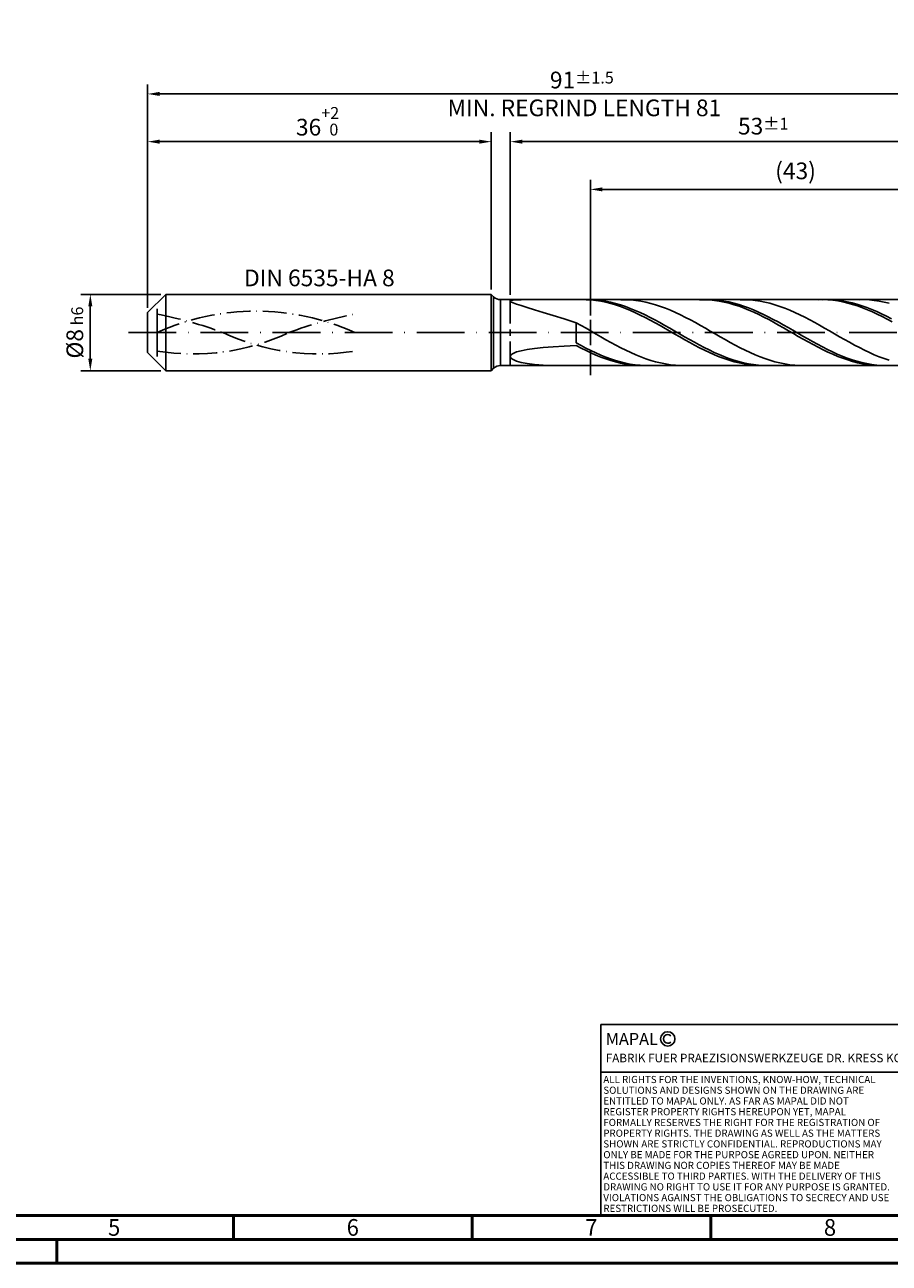
# Model space of a CAD drawing. Units: millimetres. Extents: x -229 to 365, y -196 to 225.
# Drawn here: x -26 to 155, y -195 to 64 of the extents above; entities that cross this region are included whole.
import ezdxf
from ezdxf.enums import TextEntityAlignment as Align

# ---------------------------------------------------------------- set-up
doc = ezdxf.new("R2010")
doc.units = ezdxf.units.MM
for name, pattern in [('GEN3', [6.25, 5, -1.25]), ('GEN7', [15, 10, -2.5, 0, -2.5]), ('GEN7A', [7.5, 5, -1.25, 0, -1.25])]:
    doc.linetypes.add(name, pattern=pattern)
doc.layers.get('0').update_dxf_attribs({"linetype": 'CONTINUOUS'})
doc.layers.get('DEFPOINTS').update_dxf_attribs({"linetype": 'CONTINUOUS'})
for name, color, linetype in [('AM_0', 7, 'CONTINUOUS'), ('AM_3', 6, 'GEN3'), ('AM_4', 3, 'CONTINUOUS'), ('AM_5', 3, 'CONTINUOUS'), ('AM_6', 2, 'CONTINUOUS'), ('AM_7', 4, 'GEN7'), ('AM_7A', 4, 'GEN7A')]:
    doc.layers.add(name, color=color, linetype=linetype)
doc.layers.add('AM_BOR', color=7, linetype='CONTINUOUS', lineweight=50)
doc.styles.get("Standard").update_dxf_attribs({"font": 'ISOCP.SHX'})
doc.dimstyles.get("Standard").update_dxf_attribs({"dimtxt": 3.5, "dimasz": 2.5, "dimexe": 2, "dimexo": 1, "dimgap": 1.5, "dimtad": 1, "dimdsep": 46, "dimtxsty": 'STANDARD', "dimcen": -2, "dimclrt": 2, "dimazin": 2, "dimtp": 0.1, "dimtm": 0.1, "dimtfac": 1, "dimtmove": 0, "dimatfit": 3, "dimfxl": 1, "dimarcsym": 0})

# ---------------------------------------------------------------- blocks, each defined once
blk = doc.blocks.new('A2')
at = {"layer": 'AM_BOR', "color": 1}
for p, q in [((247, 10), (247, 5)), ((297, 5), (297, 10)), ((347, 10), (347, 5)), ((210, 5), (210, 0))]:
    blk.add_line(p, q, dxfattribs=at)
for points in [[(0, 0), (594, 0), (594, 420), (0, 420)], [(10, 410), (10, 10), (584, 10), (584, 410)]]:
    blk.add_lwpolyline(points, close=True, dxfattribs=at)
at = {"layer": 'AM_BOR', "color": 7}
blk.add_lwpolyline([(5, 5), (589, 5), (589, 415), (5, 415)], close=True, dxfattribs=at)
at = {"layer": 'AM_BOR', "color": 2, "width": 0.964286}
for s, p in [('5', (222, 7.5)), ('6', (272, 7.5)), ('7', (322, 7.5)), ('8', (372, 7.5))]:
    blk.add_text(s, height=3.5, dxfattribs=at).set_placement(p, align=Align.MIDDLE_CENTER)
blk = doc.blocks.new('*U16')
at = {"layer": 'AM_0', "linetype": 'Continuous'}
blk.add_line((0, 30), (-70, 30), dxfattribs=at)
at = {"layer": 'AM_0'}
blk.add_lwpolyline([(-70, 0), (0, 0), (0, 40), (-70, 40)], close=True, dxfattribs=at)
at = {"layer": 'AM_4', "linetype": 'Continuous'}
blk.add_circle((-56, 37), 1.5, dxfattribs=at)
blk.add_arc((-56, 37), 0.915, 48.0077, 311.9923, dxfattribs=at)
at = {"layer": 'AM_6', "linetype": 'Continuous'}
for s, height, p in [('MAPAL', 2.5, (-69, 35.75)), ('FABRIK FUER PRAEZISIONSWERKZEUGE DR. KRESS KG', 1.8, (-69, 32.1))]:
    blk.add_text(s, height=height, dxfattribs=at).set_placement(p)
at = {"layer": 'AM_6', "color": 2, "linetype": 'Continuous'}
for s, p in [('ALL RIGHTS FOR THE INVENTIONS, KNOW-HOW, TECHNICAL ', (-69.5, 27.75)), ('SOLUTIONS AND DESIGNS SHOWN ON THE DRAWING ARE ', (-69.5, 25.5)), ('ENTITLED TO MAPAL ONLY. AS FAR AS MAPAL DID NOT ', (-69.5, 23.25)), ('REGISTER PROPERTY RIGHTS HEREUPON YET, MAPAL ', (-69.5, 21)), ('FORMALLY RESERVES THE RIGHT FOR THE REGISTRATION OF ', (-69.5, 18.75)), ('SHOWN ARE STRICTLY CONFIDENTIAL. REPRODUCTIONS MAY ', (-69.5, 14.25)), ('PROPERTY RIGHTS. THE DRAWING AS WELL AS THE MATTERS ', (-69.5, 16.5)), ('ONLY BE MADE FOR THE PURPOSE AGREED UPON. NEITHER ', (-69.5, 12)), ('THIS DRAWING NOR COPIES THEREOF MAY BE MADE ', (-69.5, 9.75)), ('ACCESSIBLE TO THIRD PARTIES. WITH THE DELIVERY OF THIS ', (-69.5, 7.5)), ('DRAWING NO RIGHT TO USE IT FOR ANY PURPOSE IS GRANTED. ', (-69.5, 5.25)), ('VIOLATIONS AGAINST THE OBLIGATIONS TO SECRECY AND USE ', (-69.5, 3)), ('RESTRICTIONS WILL BE PROSECUTED.', (-69.5, 0.75))]:
    blk.add_text(s, height=1.5, dxfattribs=at).set_placement(p)
blk = doc.blocks.new('MAPAL_FRAME-Model')
for name, p in [('A2', (0, 0)), ('*U16', (394, 10))]:
    blk.add_blockref(name, p)
blk = doc.blocks.new('*D44')
at = {"layer": 'AM_5', "color": 0, "lineweight": -2}
for p, q in [((2.8, 8), (-14, 8)), ((-12, 5.5), (-12, -5.5)), ((2.8, -8), (-14, -8))]:
    blk.add_line(p, q, dxfattribs=at)
at = {"layer": 'AM_5', "color": 0}
for points in [[(-11.58, 5.5), (-12.42, 5.5), (-12, 8)], [(-12.42, -5.5), (-11.58, -5.5), (-12, -8)]]:
    blk.add_solid(points, dxfattribs=at)
at = {"layer": 'DEFPOINTS', "color": 0}
for p in [(3.8, 8), (-12, -8), (3.8, -8)]:
    blk.add_point(p, dxfattribs=at)
at = {"layer": 'AM_5', "color": 2, "insert": (-15.25, 0), "char_height": 3.5, "attachment_point": 5, "rotation": 90}
blk.add_mtext('%%c8{}{\\H0.71x;\\C3; h6', dxfattribs=at)
blk = doc.blocks.new('*D45')
at = {"layer": 'AM_5', "color": 0, "lineweight": -2}
for p, q in [((0, 5.2), (0, 42)), ((72, 9), (72, 42)), ((2.5, 40), (69.5, 40))]:
    blk.add_line(p, q, dxfattribs=at)
at = {"layer": 'AM_5', "color": 0}
for points in [[(2.5, 40.42), (2.5, 39.58), (0, 40)], [(69.5, 39.58), (69.5, 40.42), (72, 40)]]:
    blk.add_solid(points, dxfattribs=at)
at = {"layer": 'DEFPOINTS', "color": 0}
for p in [(72, 40), (72, 8), (0, 4.2)]:
    blk.add_point(p, dxfattribs=at)
at = {"layer": 'AM_5', "color": 2, "insert": (36, 44.27), "char_height": 3.5, "attachment_point": 5}
blk.add_mtext('36{}{\\H0.71x;\\C3;\\S+2 ^  0;}', dxfattribs=at)
blk = doc.blocks.new('*D48')
at = {"layer": 'AM_5', "color": 0, "lineweight": -2}
for p, q in [((76, 7.9), (76, 42)), ((182, 1), (182, 42)), ((179.5, 40), (78.5, 40))]:
    blk.add_line(p, q, dxfattribs=at)
at = {"layer": 'AM_5', "color": 0}
for points in [[(78.5, 40.42), (78.5, 39.58), (76, 40)], [(179.5, 39.58), (179.5, 40.42), (182, 40)]]:
    blk.add_solid(points, dxfattribs=at)
at = {"layer": 'DEFPOINTS', "color": 0}
for p in [(76, 40), (76, 6.9), (182, 0)]:
    blk.add_point(p, dxfattribs=at)
at = {"layer": 'AM_5', "color": 2, "insert": (129, 43.25), "char_height": 3.5, "attachment_point": 5}
blk.add_mtext('53{}{\\H0.71x;\\C3;%%p1}', dxfattribs=at)
blk = doc.blocks.new('*D50')
at = {"layer": 'AM_5', "color": 0, "lineweight": -2}
for p, q in [((0, 5.2), (0, 52)), ((182, 1), (182, 52)), ((179.5, 50), (2.5, 50))]:
    blk.add_line(p, q, dxfattribs=at)
at = {"layer": 'AM_5', "color": 0}
for points in [[(2.5, 50.42), (2.5, 49.58), (0, 50)], [(179.5, 49.58), (179.5, 50.42), (182, 50)]]:
    blk.add_solid(points, dxfattribs=at)
at = {"layer": 'DEFPOINTS', "color": 0}
for p in [(0, 50), (0, 4.2), (182, 0)]:
    blk.add_point(p, dxfattribs=at)
at = {"layer": 'AM_5', "color": 2, "insert": (91, 50), "char_height": 3.5, "attachment_point": 5}
blk.add_mtext('91{}{\\H0.71x;\\C3%%p1.5}\\P MIN. REGRIND LENGTH 81', dxfattribs=at)
blk = doc.blocks.new('*D51')
at = {"layer": 'AM_5', "color": 0, "lineweight": -2}
for p, q in [((92.78, 7.9), (92.78, 32)), ((178.78, 7.9), (178.78, 32)), ((176.28, 30), (95.28, 30))]:
    blk.add_line(p, q, dxfattribs=at)
at = {"layer": 'AM_5', "color": 0}
for points in [[(95.28, 30.42), (95.28, 29.58), (92.78, 30)], [(176.28, 29.58), (176.28, 30.42), (178.78, 30)]]:
    blk.add_solid(points, dxfattribs=at)
at = {"layer": 'DEFPOINTS', "color": 0}
for p in [(92.78, 30), (92.78, 6.9), (178.78, 6.9)]:
    blk.add_point(p, dxfattribs=at)
at = {"layer": 'AM_5', "color": 2, "insert": (135.78, 33.43), "char_height": 3.5, "attachment_point": 5}
blk.add_mtext('(43)', dxfattribs=at)

msp = doc.modelspace()

# ---------------------------------------------------------------- linework, layer by layer
at = {"layer": 'AM_0'}
for p, q in [((0, 4.2), (3.8, 8)), ((3.8, 8), (72, 8)), ((3.8, 8), (3.8, 0)), ((72, 8), (72, 0)), ((72, 8), (72.5142, 7.4858)), ((72.5142, 7.4858), (72.5142, 0)), ((73.9284, 6.9), (178.7825, 6.9)), ((73.9284, 6.9), (73.9284, 0)), ((76, 6.617), (76.1436, 6.7318)), ((76, 6.617), (76.1436, 6.4589)), ((76.1436, 6.7318), (76.5736, 6.8106)), ((76.1436, 6.4589), (76.5736, 6.2497)), ((76.5736, 6.8106), (77.288, 6.8606)), ((76.5736, 6.2497), (77.288, 5.9821)), ((77.288, 6.8606), (78.2834, 6.8881)), ((77.288, 5.9821), (78.2834, 5.6491)), ((78.2834, 6.8881), (79.5551, 6.8991)), ((78.2834, 5.6491), (79.5551, 5.2446)), ((79.5551, 5.2446), (81.0969, 4.7639)), ((91.8694, 6.8884), (90.8347, 6.8972)), ((92.8975, 6.8895), (91.865, 6.8966)), ((92.904, 6.828), (91.8694, 6.8884)), ((93.93, 6.8311), (92.8975, 6.8895)), ((93.9387, 6.7165), (92.904, 6.828)), ((94.9625, 6.7217), (93.93, 6.8311)), ((94.9734, 6.5546), (93.9387, 6.7165)), ((95.995, 6.5621), (94.9625, 6.7217)), ((96.0081, 6.3436), (94.9734, 6.5546)), ((97.0275, 6.3537), (95.995, 6.5621)), ((97.0428, 6.0852), (96.0081, 6.3436)), ((98.06, 6.0978), (97.0275, 6.3537)), ((98.0774, 5.7811), (97.0428, 6.0852)), ((99.0925, 5.7964), (98.06, 6.0978)), ((99.1121, 5.4338), (98.0774, 5.7811)), ((100.125, 5.4518), (99.0925, 5.7964)), ((100.1468, 5.0457), (99.1121, 5.4338)), ((100.2142, 6.8932), (99.1728, 6.8937)), ((101.1575, 5.0665), (100.125, 5.4518)), ((101.2557, 6.8405), (100.2142, 6.8932)), ((102.2971, 6.7359), (101.2557, 6.8405)), ((103.3385, 6.5801), (102.2971, 6.7359)), ((104.3799, 6.3744), (103.3385, 6.5801)), ((105.4213, 6.1204), (104.3799, 6.3744)), ((106.4628, 5.8199), (105.4213, 6.1204)), ((107.5042, 5.4752), (106.4628, 5.8199)), ((108.5456, 5.089), (107.5042, 5.4752)), ((116.7017, 6.8941), (115.667, 6.893)), ((117.6774, 6.896), (116.6449, 6.8906)), ((117.7364, 6.8435), (116.7017, 6.8941)), ((118.7099, 6.85), (117.6774, 6.896)), ((118.771, 6.7417), (117.7364, 6.8435)), ((119.7424, 6.7529), (118.7099, 6.85)), ((119.8057, 6.5894), (118.771, 6.7417)), ((120.7749, 6.6054), (119.7424, 6.7529)), ((120.8404, 6.3878), (119.8057, 6.5894)), ((121.8074, 6.4087), (120.7749, 6.6054)), ((121.8751, 6.1383), (120.8404, 6.3878)), ((122.8399, 6.1641), (121.8074, 6.4087)), ((122.9098, 5.8428), (121.8751, 6.1383)), ((123.8724, 5.8736), (122.8399, 6.1641)), ((123.9444, 5.5035), (122.9098, 5.8428)), ((124.9048, 5.5393), (123.8724, 5.8736)), ((124.9791, 5.123), (123.9444, 5.5035)), ((125.2084, 6.8941), (124.167, 6.8927)), ((125.9373, 5.1636), (124.9048, 5.5393)), ((126.2498, 6.8432), (125.2084, 6.8941)), ((127.2912, 6.7404), (126.2498, 6.8432)), ((128.3327, 6.5864), (127.2912, 6.7404)), ((129.3741, 6.3824), (128.3327, 6.5864)), ((130.4155, 6.13), (129.3741, 6.3824)), ((131.4569, 5.8311), (130.4155, 6.13)), ((132.4983, 5.4879), (131.4569, 5.8311)), ((133.5398, 5.1031), (132.4983, 5.4879)), ((141.534, 6.8979), (140.4993, 6.8869)), ((142.4573, 6.8994), (141.4248, 6.8815)), ((142.5687, 6.8572), (141.534, 6.8979)), ((143.4898, 6.8659), (142.4573, 6.8994)), ((143.6034, 6.7652), (142.5687, 6.8572)), ((144.5223, 6.7811), (143.4898, 6.8659)), ((144.638, 6.6225), (143.6034, 6.7652)), ((145.5548, 6.6458), (144.5223, 6.7811)), ((145.6727, 6.4301), (144.638, 6.6225)), ((146.5873, 6.4609), (145.5548, 6.6458)), ((146.7074, 6.1897), (145.6727, 6.4301)), ((147.6197, 6.2278), (146.5873, 6.4609)), ((147.7421, 5.9028), (146.7074, 6.1897)), ((148.6522, 5.9482), (147.6197, 6.2278)), ((148.7768, 5.5717), (147.7421, 5.9028)), ((149.6847, 5.6243), (148.6522, 5.9482)), ((149.8114, 5.1989), (148.7768, 5.5717)), ((150.2025, 6.895), (149.1611, 6.8917)), ((150.7172, 5.2584), (149.6847, 5.6243)), ((150.8461, 4.7872), (149.8114, 5.1989)), ((151.244, 6.8459), (150.2025, 6.895)), ((151.7497, 4.8533), (150.7172, 5.2584)), ((152.2854, 6.7448), (151.244, 6.8459)), ((153.3268, 6.5926), (152.2854, 6.7448)), ((154.3682, 6.3904), (153.3268, 6.5926)), ((155.4097, 6.1396), (154.3682, 6.3904)), ((0, 0), (0, 4.2)), ((81.0969, 4.7639), (82.9015, 4.2043)), ((82.9015, 4.2043), (84.9603, 3.5654)), ((84.9603, 3.5654), (87.2635, 2.8495)), ((87.2635, 2.8495), (89.8, 2.0624)), ((101.1815, 4.6199), (100.1468, 5.0457)), ((102.1899, 4.6435), (101.1575, 5.0665)), ((102.2162, 4.1594), (101.1815, 4.6199)), ((103.2224, 4.1858), (102.1899, 4.6435)), ((103.2508, 3.6678), (102.2162, 4.1594)), ((104.2549, 3.6969), (103.2224, 4.1858)), ((104.2855, 3.1487), (103.2508, 3.6678)), ((105.2874, 3.1804), (104.2549, 3.6969)), ((105.3202, 2.606), (104.2855, 3.1487)), ((106.3199, 2.6401), (105.2874, 3.1804)), ((106.3549, 2.0438), (105.3202, 2.606)), ((107.3524, 2.0802), (106.3199, 2.6401)), ((109.587, 4.6641), (108.5456, 5.089)), ((110.6285, 4.2039), (109.587, 4.6641)), ((111.6699, 3.7118), (110.6285, 4.2039)), ((112.7113, 3.1915), (111.6699, 3.7118)), ((113.7527, 2.647), (112.7113, 3.1915)), ((114.7942, 2.0824), (113.7527, 2.647)), ((126.0138, 4.7042), (124.9791, 5.123)), ((126.9698, 4.7494), (125.9373, 5.1636)), ((127.0485, 4.2501), (126.0138, 4.7042)), ((128.0023, 4.2998), (126.9698, 4.7494)), ((128.0832, 3.7642), (127.0485, 4.2501)), ((129.0348, 3.8182), (128.0023, 4.2998)), ((129.1178, 3.25), (128.0832, 3.7642)), ((130.0673, 3.308), (129.0348, 3.8182)), ((130.1525, 2.7116), (129.1178, 3.25)), ((131.0998, 2.7732), (130.0673, 3.308)), ((131.1872, 2.1528), (130.1525, 2.7116)), ((132.1323, 2.2177), (131.0998, 2.7732)), ((134.5812, 4.6796), (133.5398, 5.1031)), ((135.6226, 4.2205), (134.5812, 4.6796)), ((136.664, 3.7294), (135.6226, 4.2205)), ((137.7055, 3.21), (136.664, 3.7294)), ((138.7469, 2.6663), (137.7055, 3.21)), ((139.7883, 2.1023), (138.7469, 2.6663)), ((151.8808, 4.3396), (150.8461, 4.7872)), ((152.7822, 4.412), (151.7497, 4.8533)), ((152.9155, 3.8595), (151.8808, 4.3396)), ((153.8147, 3.9378), (152.7822, 4.412)), ((153.9502, 3.3505), (152.9155, 3.8595)), ((154.8472, 3.4342), (153.8147, 3.9378)), ((154.9848, 2.8164), (153.9502, 3.3505)), ((155.8797, 2.905), (154.8472, 3.4342)), ((156.0195, 2.2611), (154.9848, 2.8164)), ((90.8414, 1.4815), (89.8, 2.0624)), ((89.8, -2.167), (89.8, 2.0624)), ((91.8828, 0.8894), (90.8414, 1.4815)), ((92.9243, 0.2905), (91.8828, 0.8894)), ((93.9657, -0.3106), (92.9243, 0.2905)), ((107.3896, 1.4663), (106.3549, 2.0438)), ((108.3849, 1.5048), (107.3524, 2.0802)), ((108.4242, 0.8778), (107.3896, 1.4663)), ((109.4174, 0.9182), (108.3849, 1.5048)), ((109.4589, 0.2827), (108.4242, 0.8778)), ((110.4499, 0.3247), (109.4174, 0.9182)), ((110.4936, -0.3144), (109.4589, 0.2827)), ((111.4824, -0.2713), (110.4499, 0.3247)), ((115.8356, 1.502), (114.7942, 2.0824)), ((116.877, 0.9101), (115.8356, 1.502)), ((117.9184, 0.3114), (116.877, 0.9101)), ((118.9598, -0.2896), (117.9184, 0.3114)), ((132.2219, 1.5779), (131.1872, 2.1528)), ((133.1648, 1.6456), (132.1323, 2.2177)), ((133.2566, 0.9911), (132.2219, 1.5779)), ((134.1973, 1.0613), (133.1648, 1.6456)), ((134.2912, 0.397), (133.2566, 0.9911)), ((135.2298, 0.4691), (134.1973, 1.0613)), ((135.3259, -0.2001), (134.2912, 0.397)), ((136.2623, -0.1267), (135.2298, 0.4691)), ((140.8297, 1.5224), (139.7883, 2.1023)), ((141.8712, 0.9309), (140.8297, 1.5224)), ((142.9126, 0.3324), (141.8712, 0.9309)), ((143.954, -0.2687), (142.9126, 0.3324)), ((90.8325, -2.7242), (89.8, -2.167)), ((95.0071, -0.9093), (93.9657, -0.3106)), ((96.0485, -1.5011), (95.0071, -0.9093)), ((97.09, -2.0815), (96.0485, -1.5011)), ((98.1314, -2.6462), (97.09, -2.0815)), ((111.5283, -0.9093), (110.4936, -0.3144)), ((112.5149, -0.8652), (111.4824, -0.2713)), ((112.563, -1.4973), (111.5283, -0.9093)), ((113.5474, -1.4526), (112.5149, -0.8652)), ((113.5976, -2.0741), (112.563, -1.4973)), ((114.5799, -2.0292), (113.5474, -1.4526)), ((114.6323, -2.6354), (113.5976, -2.0741)), ((115.6124, -2.5907), (114.5799, -2.0292)), ((116.6449, -3.1328), (115.6124, -2.5907)), ((120.0013, -0.8885), (118.9598, -0.2896)), ((121.0427, -1.4807), (120.0013, -0.8885)), ((122.0841, -2.0616), (121.0427, -1.4807)), ((123.1255, -2.6268), (122.0841, -2.0616)), ((136.3606, -0.7958), (135.3259, -0.2001)), ((137.2948, -0.7215), (136.2623, -0.1267)), ((137.3953, -1.3854), (136.3606, -0.7958)), ((138.3273, -1.3109), (137.2948, -0.7215)), ((138.43, -1.9647), (137.3953, -1.3854)), ((139.3598, -1.8905), (138.3273, -1.3109)), ((139.4646, -2.5293), (138.43, -1.9647)), ((140.3923, -2.4561), (139.3598, -1.8905)), ((140.4993, -3.0749), (139.4646, -2.5293)), ((141.4248, -3.0033), (140.3923, -2.4561)), ((144.9954, -0.8677), (143.954, -0.2687)), ((146.0368, -1.4602), (144.9954, -0.8677)), ((147.0783, -2.0416), (146.0368, -1.4602)), ((148.1197, -2.6074), (147.0783, -2.0416)), ((76, -5.0023), (76.1436, -4.6774)), ((76, -5.0023), (76.1436, -5.3317)), ((76.1436, -4.6774), (76.5736, -4.3641)), ((76.5736, -4.3641), (77.288, -4.0683)), ((77.288, -4.0683), (78.2834, -3.7945)), ((78.2834, -3.7945), (79.5551, -3.5461)), ((79.5551, -3.5461), (81.0969, -3.3255)), ((81.0969, -3.3255), (82.9015, -3.1343)), ((82.9015, -3.1343), (84.9603, -2.9731)), ((84.9603, -2.9731), (87.2635, -2.842)), ((87.2635, -2.842), (89.8, -2.7407)), ((90.8347, -3.278), (89.8, -2.7407)), ((91.865, -3.261), (90.8325, -2.7242)), ((91.8694, -3.7907), (90.8347, -3.278)), ((92.8975, -3.7735), (91.865, -3.261)), ((92.904, -4.275), (91.8694, -3.7907)), ((93.93, -4.2579), (92.8975, -3.7735)), ((93.9387, -4.7273), (92.904, -4.275)), ((94.9625, -4.7105), (93.93, -4.2579)), ((94.9734, -5.1442), (93.9387, -4.7273)), ((95.995, -5.128), (94.9625, -4.7105)), ((96.0081, -5.5226), (94.9734, -5.1442)), ((97.0275, -5.5072), (95.995, -5.128)), ((99.1728, -3.1907), (98.1314, -2.6462)), ((100.2142, -3.711), (99.1728, -3.1907)), ((101.2557, -4.2032), (100.2142, -3.711)), ((102.2971, -4.6635), (101.2557, -4.2032)), ((103.3385, -5.0884), (102.2971, -4.6635)), ((104.3799, -5.4747), (103.3385, -5.0884)), ((115.667, -3.1769), (114.6323, -2.6354)), ((116.7017, -3.6946), (115.667, -3.1769)), ((117.6774, -3.6516), (116.6449, -3.1328)), ((117.7364, -4.1847), (116.7017, -3.6946)), ((118.7099, -4.1432), (117.6774, -3.6516)), ((118.771, -4.6434), (117.7364, -4.1847)), ((119.7424, -4.6038), (118.7099, -4.1432)), ((119.8057, -5.0673), (118.771, -4.6434)), ((120.7749, -5.0301), (119.7424, -4.6038)), ((120.8404, -5.4533), (119.8057, -5.0673)), ((121.8074, -5.4189), (120.7749, -5.0301)), ((124.167, -3.1721), (123.1255, -2.6268)), ((125.2084, -3.6934), (124.167, -3.1721)), ((126.2498, -4.1866), (125.2084, -3.6934)), ((127.2912, -4.648), (126.2498, -4.1866)), ((128.3327, -5.0742), (127.2912, -4.648)), ((129.3741, -5.4619), (128.3327, -5.0742)), ((141.534, -3.5975), (140.4993, -3.0749)), ((142.4573, -3.5281), (141.4248, -3.0033)), ((142.5687, -4.0931), (141.534, -3.5975)), ((143.4898, -4.0266), (142.4573, -3.5281)), ((143.6034, -4.5581), (142.5687, -4.0931)), ((144.5223, -4.4951), (143.4898, -4.0266)), ((144.638, -4.989), (143.6034, -4.5581)), ((145.5548, -4.93), (144.5223, -4.4951)), ((145.6727, -5.3824), (144.638, -4.989)), ((146.5873, -5.3281), (145.5548, -4.93)), ((149.1611, -3.1535), (148.1197, -2.6074)), ((150.2025, -3.6757), (149.1611, -3.1535)), ((151.244, -4.1699), (150.2025, -3.6757)), ((152.2854, -4.6325), (151.244, -4.1699)), ((153.3268, -5.06), (152.2854, -4.6325)), ((154.3682, -5.4491), (153.3268, -5.06)), ((76.1436, -5.3317), (76.5736, -5.6573)), ((76.5736, -5.6573), (77.288, -5.969)), ((77.288, -5.969), (78.2834, -6.2558)), ((78.2834, -6.2558), (79.5551, -6.5054)), ((79.5551, -6.5054), (81.0969, -6.7047)), ((81.0969, -6.7047), (82.9015, -6.8403)), ((82.9015, -6.8403), (84.9603, -6.8987)), ((97.0428, -5.8596), (96.0081, -5.5226)), ((98.06, -5.8454), (97.0275, -5.5072)), ((98.0774, -6.1527), (97.0428, -5.8596)), ((99.0925, -6.1399), (98.06, -5.8454)), ((99.1121, -6.3997), (98.0774, -6.1527)), ((100.125, -6.3887), (99.0925, -6.1399)), ((100.1468, -6.5988), (99.1121, -6.3997)), ((101.1575, -6.5898), (100.125, -6.3887)), ((101.1815, -6.7484), (100.1468, -6.5988)), ((102.1899, -6.7417), (101.1575, -6.5898)), ((102.2162, -6.8475), (101.1815, -6.7484)), ((103.2224, -6.8434), (102.1899, -6.7417)), ((103.2508, -6.8953), (102.2162, -6.8475)), ((104.2549, -6.894), (103.2224, -6.8434)), ((105.4213, -5.8194), (104.3799, -5.4747)), ((106.4628, -6.12), (105.4213, -5.8194)), ((107.5042, -6.3741), (106.4628, -6.12)), ((108.5456, -6.5799), (107.5042, -6.3741)), ((109.587, -6.7357), (108.5456, -6.5799)), ((110.6285, -6.8404), (109.587, -6.7357)), ((111.6699, -6.8932), (110.6285, -6.8404)), ((121.8751, -5.7984), (120.8404, -5.4533)), ((122.8399, -5.7672), (121.8074, -5.4189)), ((122.9098, -6.1001), (121.8751, -5.7984)), ((123.8724, -6.0726), (122.8399, -5.7672)), ((123.9444, -6.3561), (122.9098, -6.1001)), ((124.9048, -6.3326), (123.8724, -6.0726)), ((124.9791, -6.5644), (123.9444, -6.3561)), ((125.9373, -6.5454), (124.9048, -6.3326)), ((126.0138, -6.7236), (124.9791, -6.5644)), ((126.9698, -6.7094), (125.9373, -6.5454)), ((127.0485, -6.8325), (126.0138, -6.7236)), ((128.0023, -6.8234), (126.9698, -6.7094)), ((128.0832, -6.8902), (127.0485, -6.8325)), ((129.0348, -6.8864), (128.0023, -6.8234)), ((130.4155, -5.8081), (129.3741, -5.4619)), ((131.4569, -6.1103), (130.4155, -5.8081)), ((132.4983, -6.3661), (131.4569, -6.1103)), ((133.5398, -6.5735), (132.4983, -6.3661)), ((134.5812, -6.7311), (133.5398, -6.5735)), ((135.6226, -6.8376), (134.5812, -6.7311)), ((136.664, -6.8922), (135.6226, -6.8376)), ((146.7074, -5.7356), (145.6727, -5.3824)), ((147.6197, -5.6866), (146.5873, -5.3281)), ((147.7421, -6.0458), (146.7074, -5.7356)), ((148.6522, -6.0026), (147.6197, -5.6866)), ((148.7768, -6.3107), (147.7421, -6.0458)), ((149.6847, -6.2738), (148.6522, -6.0026)), ((149.8114, -6.5283), (148.7768, -6.3107)), ((150.7172, -6.4982), (149.6847, -6.2738)), ((150.8461, -6.697), (149.8114, -6.5283)), ((151.7497, -6.6742), (150.7172, -6.4982)), ((151.8808, -6.8156), (150.8461, -6.697)), ((152.7822, -6.8004), (151.7497, -6.6742)), ((152.9155, -6.8831), (151.8808, -6.8156)), ((153.8147, -6.8758), (152.7822, -6.8004)), ((155.4097, -5.7968), (154.3682, -5.4491))]:
    msp.add_line(p, q, dxfattribs=at)
at = {"layer": 'AM_0', "extrusion": (0, 0, -1)}
for p, q in [((0, 0), (0, -4.2)), ((3.8, -8), (3.8, 0)), ((72, -8), (72, 0)), ((72.5142, -7.4858), (72.5142, 0)), ((73.9284, -6.9), (73.9284, 0)), ((0, -4.2), (3.8, -8)), ((72, -8), (72.5142, -7.4858)), ((73.9284, -6.9), (178.7825, -6.9)), ((3.8, -8), (72, -8))]:
    msp.add_line(p, q, dxfattribs=at)
at = {"layer": 'AM_0'}
msp.add_arc((73.9284, 8.9), 2, 225, 270, dxfattribs=at)
at = {"layer": 'AM_0', "extrusion": (0, 0, -1)}
msp.add_arc((-73.9284, -8.9), 2, 45, 90, dxfattribs=at)
at = {"layer": 'AM_3'}
for p, q in [((92.7825, 8.9), (92.7825, -8.9)), ((2, 0), (2, 6.2)), ((76, 6.9), (76, 0))]:
    msp.add_line(p, q, dxfattribs=at)
at = {"layer": 'AM_3', "extrusion": (0, 0, -1)}
for p, q in [((92.7825, -8.9), (92.7825, 8.9)), ((2, 0), (2, -6.2)), ((76, -6.9), (76, 0))]:
    msp.add_line(p, q, dxfattribs=at)
at = {"layer": 'AM_7'}
msp.add_line((-4, 0), (186, 0), dxfattribs=at)
at = {"layer": 'AM_7A', "extrusion": (0, 0, -1)}
for centre, radius, start, end in [((-22.7, -45.5267), 50.0117, 65.549755, 114.450245), ((15.1255, -83.4189), 88.9668, 101.09834, 110.34105), ((-60.5255, -83.4189), 88.9668, 69.65895, 78.90166)]:
    msp.add_arc(centre, radius, start, end, dxfattribs=at)
at = {"layer": 'AM_7A'}
for centre, start, end in [((9.527, 42.6328), 260.808496, 295.212663), ((35.873, 42.6328), 244.787337, 279.191504)]:
    msp.add_arc(centre, 47.122, start, end, dxfattribs=at)

# ---------------------------------------------------------------- block references
at = {"layer": 'AM_0'}
msp.add_blockref('MAPAL_FRAME-Model', (-229, -195), dxfattribs=at)

# ---------------------------------------------------------------- texts
at = {"layer": 'AM_6', "insert": (36, 11), "char_height": 3.5, "width": 50, "attachment_point": 5}
msp.add_mtext('DIN 6535-HA 8', dxfattribs=at)

# ---------------------------------------------------------------- dimensions: what is measured, and where the dimension line sits
at = {"layer": 'AM_5'}
for base, p1, p2, text, picture, middle in [((0, 50), (182, 0), (0, 4.2), '<>{}{\\H0.71x;\\C3%%p1.5}\\X MIN. REGRIND LENGTH 81', '*D50', (91, 50)), ((76, 40), (182, 0), (76, 6.9), '<>{}{\\H0.71x;\\C3;%%p1}', '*D48', (129, 40)), ((92.7825, 30), (178.7825, 6.9), (92.7825, 6.9), '(43)', '*D51', (135.7825, 30))]:
    dim = msp.add_linear_dim(base=base, p1=p1, p2=p2, text=text, dimstyle='STANDARD', override={"dimdec": 3, "dimlfac": 0.5, "dimtp": 0.01}, dxfattribs=at)
    dim.commit()
    dim.dimension.update_dxf_attribs({"geometry": picture, "text_midpoint": middle, "dimtype": 160})
dim = msp.add_linear_dim(base=(72, 40), p1=(0, 4.2), p2=(72, 8), text='<>{}{\\H0.71x;\\C3;\\S+2 ^  0;}', dimstyle='STANDARD', override={"dimdec": 3, "dimlfac": 0.5, "dimtp": 0.01}, dxfattribs=at)
dim.commit()
dim.dimension.update_dxf_attribs({"geometry": '*D45', "text_midpoint": (36, 44.2696)})
dim = msp.add_linear_dim(base=(-12, -8), p1=(3.8, 8), p2=(3.8, -8), angle=90, text='%%c<>{}{\\H0.71x;\\C3; h6', dimstyle='STANDARD', override={"dimdec": 3, "dimlfac": 0.5, "dimtp": 0.01}, dxfattribs=at)
dim.commit()
dim.dimension.update_dxf_attribs({"geometry": '*D44', "text_midpoint": (-15.2536, 0)})

doc.saveas('drawing.dxf')
